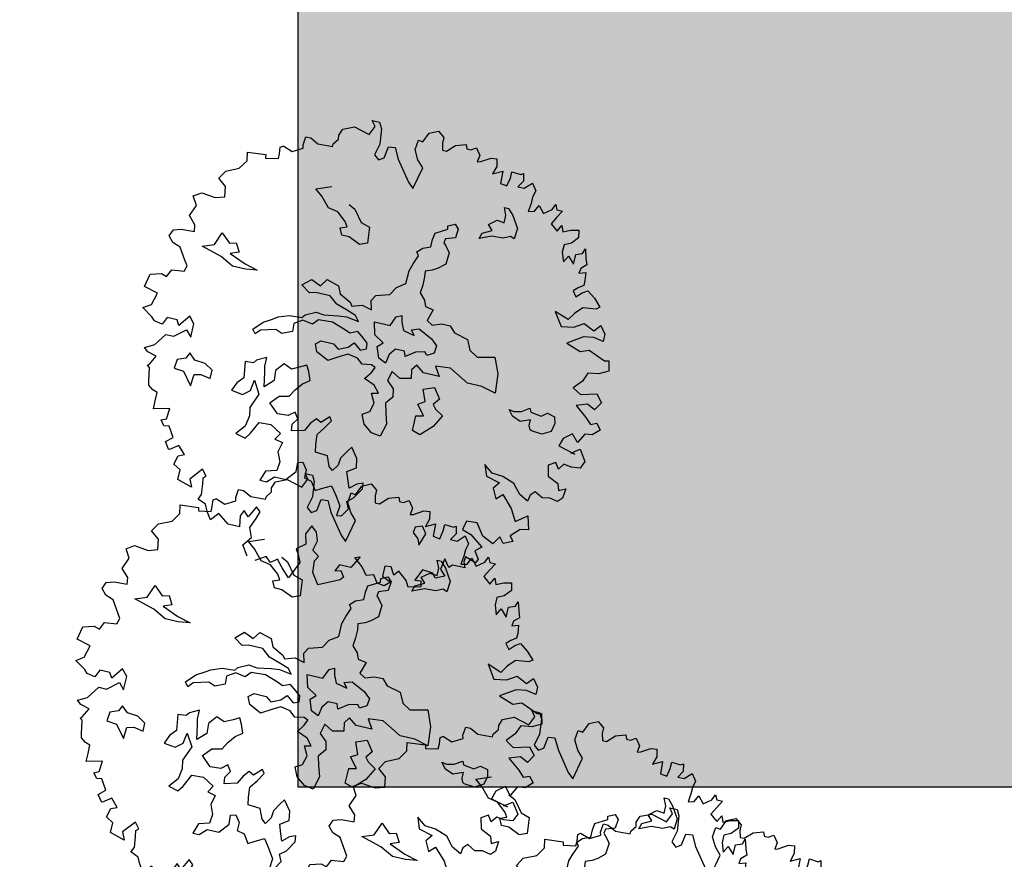
# Model space of a CAD drawing. Units: metres. Extents: x 1321 to 2593, y 364 to 646.
# Drawn here: x 2165 to 2176, y 403 to 412 of the extents above; entities that cross this region are included whole.
import ezdxf

# ---------------------------------------------------------------- set-up
doc = ezdxf.new("R2010")
doc.units = ezdxf.units.M
for name, color, linetype in [('BLUE', 5, 'Continuous'), ('G1', 112, 'Continuous'), ('G3', 71, 'Continuous'), ('roads', 7, 'Continuous')]:
    doc.layers.add(name, color=color, linetype=linetype)

# ---------------------------------------------------------------- blocks, each defined once
blk = doc.blocks.new('TREE-2')
at = {"layer": 'G1'}
for p, q in [((6.231, 0.158), (6.412, 0.246)), ((6.412, 0.246), (6.557, 0.143)), ((4.981, 0.143), (5.142, 0.143)), ((5.069, 0.034), (4.981, 0.143)), ((4.981, -0.163), (5.069, 0.034)), ((5.142, 0.143), (5.214, 0.018)), ((5.214, 0.018), (5.251, -0.309)), ((6.142, -0.054), (6.231, 0.158)), ((6.557, 0.143), (6.557, 0.018)), ((6.557, 0.018), (6.593, -0.127)), ((6.682, -0.127), (6.842, 0.034)), ((6.842, 0.034), (7.055, 0.106)), ((7.055, 0.106), (7.091, 0.018)), ((7.091, 0.018), (7.179, 0.018)), ((7.179, 0.018), (7.288, 0.086)), ((7.288, 0.086), (7.397, -0.054)), ((4.354, -0.324), (4.405, -0.179)), ((4.405, -0.179), (4.639, -0.075)), ((4.639, -0.075), (4.981, -0.163)), ((6.018, -0.252), (6.039, -0.039)), ((6.039, -0.039), (6.142, -0.054)), ((6.593, -0.127), (6.682, -0.127)), ((7.397, -0.054), (7.376, -0.2)), ((7.376, -0.2), (7.449, -0.179)), ((7.449, -0.179), (7.646, -0.054)), ((7.646, -0.054), (7.77, -0.039)), ((7.807, -0.2), (7.755, -0.376)), ((7.77, -0.039), (7.807, -0.2)), ((4.281, -0.537), (4.369, -0.412)), ((4.369, -0.412), (4.354, -0.324)), ((5.251, -0.309), (5.194, -0.558)), ((5.411, -0.573), (5.448, -0.324)), ((5.448, -0.324), (5.588, -0.309)), ((5.588, -0.309), (5.712, -0.537)), ((6.127, -0.449), (6.018, -0.252)), ((7.755, -0.376), (7.952, -0.272)), ((7.952, -0.272), (7.967, -0.537)), ((8.113, -0.558), (8.149, -0.376)), ((8.149, -0.236), (8.346, -0.252)), ((8.149, -0.376), (8.149, -0.236)), ((8.346, -0.252), (8.398, -0.215)), ((8.434, -0.376), (8.346, -0.521)), ((8.398, -0.215), (8.434, -0.376)), ((8.486, -0.521), (8.631, -0.376)), ((8.631, -0.376), (8.74, -0.521)), ((3.654, -0.703), (3.674, -0.521)), ((3.674, -0.521), (3.783, -0.521)), ((3.783, -0.521), (3.96, -0.609)), ((3.96, -0.609), (4.281, -0.594)), ((4.281, -0.594), (4.281, -0.537)), ((5.194, -0.558), (5.302, -0.646)), ((5.302, -0.646), (5.411, -0.573)), ((5.712, -0.537), (6.039, -0.967)), ((6.267, -0.594), (6.127, -0.449)), ((6.163, -1.076), (6.267, -0.594)), ((7.967, -0.537), (8.113, -0.558)), ((8.346, -0.521), (8.486, -0.521)), ((8.74, -0.521), (8.704, -0.666)), ((3.192, -0.864), (3.244, -0.827)), ((3.244, -0.827), (3.26, -0.827)), ((3.26, -0.827), (3.457, -0.895)), ((3.457, -0.895), (3.674, -0.77)), ((3.674, -0.77), (3.654, -0.703)), ((8.704, -0.807), (8.683, -0.988)), ((8.704, -0.666), (8.704, -0.807)), ((8.813, -0.952), (8.88, -0.807)), ((8.88, -0.807), (9.01, -0.952)), ((9.01, -0.952), (9.17, -0.827)), ((9.17, -0.827), (9.222, -0.703)), ((9.222, -0.703), (9.274, -0.807)), ((9.274, -0.807), (9.398, -0.807)), ((9.398, -0.807), (9.31, -0.967)), ((3.208, -1.004), (3.192, -0.864)), ((3.208, -1.113), (3.208, -1.004)), ((6.039, -0.967), (6.163, -1.076)), ((8.166, -1.022), (8.258, -1.022)), ((8.239, -1.18), (8.166, -1.022)), ((8.258, -1.022), (8.382, -1.147)), ((8.683, -0.988), (8.813, -0.952)), ((9.31, -0.967), (9.222, -1.128)), ((2.529, -1.128), (2.923, -1.092)), ((2.565, -1.31), (2.529, -1.128)), ((2.923, -1.092), (2.938, -1.164)), ((2.938, -1.164), (3.208, -1.113)), ((8.239, -1.342), (8.239, -1.18)), ((8.382, -1.147), (8.544, -1.397)), ((9.222, -1.128), (9.383, -1.258)), ((9.383, -1.258), (9.456, -1.113)), ((9.456, -1.113), (9.507, -1.237)), ((9.507, -1.237), (9.668, -1.164)), ((9.668, -1.164), (9.829, -1.128)), ((9.829, -1.128), (9.865, -1.289)), ((2.44, -1.507), (2.565, -1.31)), ((4.139, -1.558), (4.461, -1.433)), ((7.916, -1.451), (8.078, -1.323)), ((8.023, -1.558), (7.916, -1.451)), ((8.078, -1.323), (8.239, -1.342)), ((8.544, -1.397), (8.526, -1.628)), ((9.741, -1.434), (9.595, -1.507)), ((9.865, -1.289), (9.741, -1.434)), ((2.062, -1.813), (2.171, -1.631)), ((2.171, -1.631), (2.44, -1.507)), ((4.3, -1.683), (4.139, -1.558)), ((4.498, -1.896), (4.3, -1.683)), ((7.079, -1.68), (7.222, -1.61)), ((7.094, -1.753), (7.079, -1.68)), ((7.222, -1.61), (7.31, -1.698)), ((7.791, -1.79), (7.828, -1.665)), ((8.041, -1.683), (7.791, -1.79)), ((7.828, -1.665), (8.023, -1.558)), ((8.291, -1.665), (8.041, -1.683)), ((8.434, -1.595), (8.291, -1.665)), ((8.526, -1.628), (8.434, -1.595)), ((9.595, -1.507), (9.595, -1.668)), ((9.595, -1.668), (9.668, -1.865)), ((9.886, -1.647), (10.026, -1.595)), ((9.886, -1.865), (9.886, -1.647)), ((10.026, -1.595), (10.062, -1.486)), ((10.062, -1.486), (10.119, -1.683)), ((10.119, -1.683), (10.171, -1.813)), ((2.243, -1.953), (2.062, -1.813)), ((4.711, -1.933), (4.498, -1.896)), ((4.909, -1.72), (5.053, -1.79)), ((5.053, -1.79), (5.251, -2.04)), ((6.826, -2.04), (6.844, -1.896)), ((6.844, -1.896), (7.094, -1.753)), ((7.292, -1.896), (7.094, -1.966)), ((7.31, -1.698), (7.292, -1.896)), ((9.668, -1.865), (9.741, -1.719)), ((9.741, -1.719), (9.886, -1.865)), ((10.171, -1.813), (10.062, -1.917)), ((2.28, -2.171), (2.243, -1.953)), ((4.909, -2.095), (4.711, -1.933)), ((4.979, -2.201), (4.909, -2.095)), ((5.251, -2.04), (5.446, -2.095)), ((5.446, -2.095), (5.482, -2.436)), ((6.826, -2.201), (6.826, -2.04)), ((7.094, -1.966), (7.079, -2.058)), ((7.079, -2.058), (7.13, -2.11)), ((7.13, -2.11), (7.237, -2.235)), ((10.062, -1.917), (10.047, -2.025)), ((10.047, -2.025), (10.187, -1.974)), ((10.187, -1.974), (10.207, -2.15)), ((1.616, -2.311), (1.777, -2.202)), ((1.725, -2.492), (1.616, -2.311)), ((1.777, -2.202), (2.083, -2.238)), ((2.083, -2.238), (2.28, -2.171)), ((4.836, -2.256), (4.979, -2.201)), ((4.909, -2.399), (4.836, -2.256)), ((6.558, -2.378), (6.664, -2.271)), ((6.664, -2.271), (6.826, -2.201)), ((7.237, -2.235), (7.222, -2.488)), ((10.207, -2.259), (10.098, -2.331)), ((10.207, -2.15), (10.207, -2.259)), ((1.632, -2.741), (1.725, -2.492)), ((5.071, -2.399), (4.909, -2.399)), ((5.321, -2.506), (5.071, -2.399)), ((5.482, -2.436), (5.321, -2.506)), ((6.539, -2.646), (6.612, -2.451)), ((6.612, -2.451), (6.558, -2.378)), ((7.222, -2.488), (7.079, -2.613)), ((10.098, -2.331), (10.01, -2.42)), ((10.01, -2.42), (10.098, -2.529)), ((10.098, -2.529), (10.207, -2.42)), ((10.207, -2.42), (10.316, -2.347)), ((10.316, -2.347), (10.492, -2.472)), ((10.492, -2.472), (10.653, -2.632)), ((1.792, -2.902), (1.632, -2.741)), ((6.487, -2.808), (6.539, -2.646)), ((6.969, -2.683), (6.826, -2.738)), ((6.826, -2.738), (6.844, -2.863)), ((7.079, -2.613), (6.969, -2.683)), ((10.295, -2.726), (10.15, -2.886)), ((10.581, -2.689), (10.295, -2.726)), ((10.653, -2.632), (10.581, -2.689)), ((1.813, -3.047), (1.792, -2.902)), ((2.295, -3.222), (2.402, -2.936)), ((2.402, -2.936), (2.6, -3.116)), ((6.487, -3.094), (6.487, -2.808)), ((6.844, -2.863), (6.844, -3.042)), ((9.741, -2.938), (9.938, -3.224)), ((10.047, -3.047), (9.741, -2.938)), ((10.15, -2.886), (10.047, -3.047)), ((1.31, -3.26), (1.367, -3.115)), ((1.367, -3.115), (1.528, -3.063)), ((1.528, -3.063), (1.813, -3.047)), ((2.6, -3.116), (2.743, -3.079)), ((2.743, -3.079), (2.85, -3.259)), ((6.308, -3.219), (6.487, -3.094)), ((6.844, -3.042), (6.826, -3.219)), ((10.207, -3.172), (10.404, -3.047)), ((10.404, -3.047), (10.638, -3.151)), ((10.638, -3.151), (10.762, -3.011)), ((10.762, -3.011), (10.887, -3.172)), ((1.419, -3.384), (1.31, -3.26)), ((2.046, -3.314), (2.295, -3.222)), ((2.493, -3.439), (2.046, -3.314)), ((2.85, -3.259), (2.67, -3.329)), ((2.67, -3.329), (3.03, -3.472)), ((6.201, -3.399), (6.308, -3.219)), ((6.826, -3.219), (6.951, -3.347)), ((6.951, -3.347), (7.005, -3.472)), ((9.938, -3.224), (10.207, -3.172)), ((10.456, -3.333), (10.135, -3.545)), ((10.674, -3.296), (10.456, -3.333)), ((10.887, -3.333), (10.674, -3.296)), ((10.887, -3.172), (10.887, -3.333)), ((1.595, -3.441), (1.419, -3.384)), ((1.756, -3.69), (1.595, -3.441)), ((2.78, -3.582), (2.493, -3.439)), ((3.066, -3.582), (2.78, -3.582)), ((3.03, -3.472), (3.316, -3.545)), ((3.316, -3.545), (3.066, -3.582)), ((4.321, -3.634), (4.498, -3.472)), ((4.498, -3.472), (4.714, -3.561)), ((4.714, -3.561), (4.821, -3.399)), ((4.821, -3.399), (5.089, -3.472)), ((5.089, -3.472), (5.162, -3.634)), ((5.842, -3.615), (5.915, -3.49)), ((5.915, -3.49), (6.201, -3.399)), ((7.005, -3.472), (7.185, -3.506)), ((7.185, -3.506), (7.112, -3.759)), ((10.135, -3.545), (10.456, -3.654)), ((10.456, -3.654), (10.638, -3.582)), ((10.638, -3.582), (11.011, -3.727)), ((1.829, -3.799), (1.756, -3.69)), ((1.792, -3.924), (1.829, -3.799)), ((4.516, -3.759), (4.321, -3.634)), ((4.641, -3.722), (4.516, -3.759)), ((4.964, -3.722), (4.641, -3.722)), ((5.144, -3.865), (4.964, -3.722)), ((5.162, -3.634), (5.412, -3.759)), ((5.412, -3.759), (5.467, -3.829)), ((5.467, -3.829), (5.68, -3.759)), ((5.68, -3.759), (5.896, -3.81)), ((5.896, -3.81), (5.842, -3.615)), ((6.448, -3.832), (6.558, -3.777)), ((6.558, -3.777), (6.591, -3.92)), ((7.112, -3.759), (7.237, -3.829)), ((7.237, -3.829), (7.435, -3.759)), ((7.435, -3.759), (7.615, -3.759)), ((7.615, -3.759), (7.74, -3.884)), ((11.011, -3.727), (11.099, -3.706)), ((11.099, -3.706), (11.156, -3.924)), ((1.455, -4.121), (1.528, -3.96)), ((1.528, -3.96), (1.792, -3.924)), ((5.375, -3.935), (5.144, -3.865)), ((5.592, -4.009), (5.375, -3.935)), ((5.68, -4.115), (5.592, -4.009)), ((6.36, -4.045), (6.448, -3.832)), ((6.591, -3.92), (6.664, -4.082)), ((6.826, -4.03), (6.987, -3.975)), ((6.987, -3.975), (7.289, -4.118)), ((7.74, -3.884), (8.044, -3.954)), ((8.044, -3.954), (8.151, -4.17)), ((11.156, -3.924), (10.959, -4.028)), ((1.041, -4.443), (1.098, -4.157)), ((1.098, -4.157), (1.331, -4.085)), ((1.331, -4.085), (1.455, -4.121)), ((4.535, -4.24), (4.751, -4.133)), ((4.751, -4.133), (4.928, -4.152)), ((4.928, -4.152), (5.232, -4.097)), ((5.232, -4.097), (5.412, -4.079)), ((5.412, -4.079), (5.68, -4.115)), ((6.018, -4.045), (6.36, -4.045)), ((6.091, -4.316), (6.018, -4.045)), ((6.664, -4.082), (6.914, -4.137)), ((6.914, -4.137), (6.826, -4.03)), ((7.289, -4.118), (7.432, -4.243)), ((8.151, -4.17), (8.331, -4.277)), ((8.331, -4.277), (8.705, -4.188)), ((8.705, -4.188), (8.849, -4.527)), ((10.726, -4.064), (10.653, -4.261)), ((10.959, -4.028), (10.726, -4.064)), ((3.874, -4.493), (3.98, -4.42)), ((3.98, -4.42), (4.212, -4.332)), ((4.212, -4.332), (4.483, -4.313)), ((4.516, -4.365), (4.34, -4.475)), ((4.483, -4.313), (4.535, -4.24)), ((4.733, -4.402), (4.516, -4.365)), ((4.839, -4.277), (4.733, -4.402)), ((5.144, -4.258), (4.839, -4.277)), ((5.43, -4.35), (5.144, -4.258)), ((5.555, -4.402), (5.43, -4.35)), ((5.717, -4.332), (5.555, -4.402)), ((5.86, -4.438), (5.717, -4.332)), ((6.305, -4.441), (6.091, -4.316)), ((7.219, -4.423), (7.021, -4.475)), ((7.273, -4.493), (7.219, -4.423)), ((7.417, -4.405), (7.273, -4.493)), ((7.432, -4.243), (7.417, -4.405)), ((10.653, -4.261), (10.492, -4.443)), ((1.346, -4.515), (1.041, -4.443)), ((1.274, -4.78), (1.346, -4.515)), ((3.514, -4.795), (3.694, -4.6)), ((3.694, -4.6), (3.874, -4.493)), ((4.34, -4.475), (4.355, -4.652)), ((5.592, -4.706), (5.698, -4.582)), ((5.698, -4.582), (5.86, -4.706)), ((5.967, -4.527), (5.86, -4.438)), ((5.985, -4.652), (5.967, -4.527)), ((6.198, -4.548), (6.305, -4.441)), ((6.286, -4.78), (6.198, -4.548)), ((6.591, -4.511), (6.484, -4.655)), ((6.789, -4.511), (6.591, -4.511)), ((6.826, -4.618), (6.789, -4.511)), ((7.021, -4.475), (6.826, -4.618)), ((7.828, -4.636), (7.508, -4.67)), ((8.258, -4.868), (7.828, -4.636)), ((8.849, -4.527), (8.885, -4.941)), ((10.492, -4.443), (10.674, -4.551)), ((10.674, -4.551), (11.011, -4.458)), ((11.011, -4.458), (11.156, -4.619)), ((11.156, -4.619), (11.047, -4.8)), ((1.113, -4.889), (1.274, -4.78)), ((2.135, -4.837), (1.953, -5.086)), ((2.259, -4.977), (2.135, -4.837)), ((3.587, -4.886), (3.514, -4.795)), ((3.675, -4.78), (3.587, -4.886)), ((3.998, -4.688), (3.675, -4.78)), ((4.142, -4.743), (3.998, -4.688)), ((4.355, -4.652), (4.142, -4.743)), ((4.894, -4.795), (5.001, -4.706)), ((4.964, -4.956), (4.894, -4.795)), ((5.001, -4.706), (5.269, -4.706)), ((5.269, -4.706), (5.394, -4.795)), ((5.394, -4.795), (5.592, -4.706)), ((5.628, -4.85), (5.467, -4.941)), ((5.842, -4.886), (5.628, -4.85)), ((5.86, -4.706), (5.985, -4.652)), ((6.448, -4.853), (6.286, -4.78)), ((6.484, -4.655), (6.448, -4.853)), ((7.112, -4.743), (7.024, -4.868)), ((7.292, -4.868), (7.112, -4.743)), ((7.508, -4.67), (7.633, -4.868)), ((10.871, -4.712), (10.638, -4.8)), ((10.638, -4.8), (10.902, -4.998)), ((11.047, -4.8), (10.871, -4.712)), ((1.346, -5.034), (1.113, -4.889)), ((1.419, -5.107), (1.346, -5.034)), ((1.668, -4.977), (1.595, -5.138)), ((1.886, -4.977), (1.668, -4.977)), ((1.953, -5.086), (1.886, -4.977)), ((2.259, -5.267), (2.259, -4.977)), ((5.232, -5.084), (4.964, -4.956)), ((5.467, -4.941), (5.232, -5.084)), ((5.967, -4.993), (5.842, -4.886)), ((6.165, -4.956), (5.967, -4.993)), ((6.253, -4.993), (6.165, -4.956)), ((6.201, -5.118), (6.253, -4.993)), ((6.631, -4.993), (6.576, -5.209)), ((6.826, -5.1), (6.631, -4.993)), ((7.06, -5.048), (6.826, -5.1)), ((7.024, -4.868), (7.06, -5.048)), ((7.633, -4.868), (7.292, -4.868)), ((8.58, -4.868), (8.258, -4.868)), ((8.885, -4.941), (8.58, -4.868)), ((10.902, -4.998), (11.032, -5.122)), ((1.595, -5.138), (1.419, -5.107)), ((1.901, -5.335), (2.135, -5.138)), ((2.135, -5.138), (2.259, -5.267)), ((6.091, -5.279), (6.201, -5.118)), ((6.576, -5.209), (6.737, -5.353)), ((7.362, -5.209), (7.593, -5.121)), ((7.468, -5.462), (7.362, -5.209)), ((7.593, -5.121), (7.755, -5.337)), ((9.366, -5.337), (9.26, -5.209)), ((9.26, -5.209), (9.366, -5.228)), ((9.366, -5.228), (9.528, -5.194)), ((9.528, -5.194), (9.689, -5.084)), ((9.689, -5.084), (9.726, -5.158)), ((9.726, -5.158), (9.958, -5.194)), ((9.958, -5.194), (10.082, -5.103)), ((10.082, -5.103), (10.244, -5.139)), ((10.244, -5.139), (10.28, -5.283)), ((11.032, -5.122), (11.156, -5.07)), ((11.265, -5.195), (11.12, -5.335)), ((11.156, -5.07), (11.265, -5.195)), ((1.543, -5.604), (1.725, -5.335)), ((1.725, -5.335), (1.901, -5.335)), ((3.746, -5.426), (3.691, -5.496)), ((3.944, -5.319), (3.746, -5.426)), ((3.944, -5.514), (3.944, -5.319)), ((4.337, -5.371), (4.193, -5.551)), ((4.516, -5.444), (4.337, -5.371)), ((4.693, -5.353), (4.516, -5.444)), ((4.821, -5.283), (4.693, -5.353)), ((4.891, -5.407), (4.821, -5.283)), ((4.964, -5.587), (4.891, -5.407)), ((6.326, -5.371), (6.091, -5.279)), ((6.451, -5.514), (6.326, -5.371)), ((6.737, -5.353), (6.774, -5.529)), ((7.325, -5.551), (7.468, -5.462)), ((7.755, -5.337), (7.648, -5.481)), ((7.648, -5.481), (7.718, -5.569)), ((9.546, -5.407), (9.366, -5.337)), ((9.759, -5.319), (9.546, -5.407)), ((9.759, -5.444), (9.759, -5.319)), ((9.796, -5.532), (9.759, -5.444)), ((10.244, -5.462), (10.064, -5.569)), ((10.28, -5.283), (10.244, -5.462)), ((10.705, -5.407), (10.529, -5.553)), ((10.85, -5.568), (10.705, -5.407)), ((10.959, -5.355), (10.85, -5.568)), ((11.12, -5.335), (10.959, -5.355)), ((1.346, -5.713), (1.543, -5.604)), ((2.314, -5.606), (2.259, -5.731)), ((2.457, -5.731), (2.314, -5.606)), ((3.691, -5.496), (3.514, -5.514)), ((3.514, -5.514), (3.566, -5.856)), ((3.977, -5.639), (3.944, -5.514)), ((4.032, -5.944), (3.977, -5.639)), ((4.193, -5.551), (4.212, -5.767)), ((4.693, -5.856), (4.821, -5.694)), ((4.821, -5.694), (4.964, -5.587)), ((6.308, -5.548), (6.451, -5.514)), ((6.414, -5.746), (6.308, -5.548)), ((6.774, -5.529), (6.649, -5.691)), ((6.649, -5.691), (6.701, -5.889)), ((7.505, -5.767), (7.325, -5.551)), ((7.718, -5.569), (7.898, -5.676)), ((7.898, -5.676), (7.755, -5.944)), ((9.833, -5.551), (9.796, -5.532)), ((10.064, -5.569), (9.833, -5.551)), ((10.529, -5.553), (10.477, -5.729)), ((10.762, -5.822), (10.938, -5.693)), ((10.938, -5.693), (11.099, -5.926)), ((1.435, -5.786), (1.346, -5.713)), ((1.632, -5.838), (1.435, -5.786)), ((1.528, -6.035), (1.632, -5.838)), ((2.082, -5.801), (2.064, -5.999)), ((2.259, -5.731), (2.082, -5.801)), ((2.688, -5.749), (2.457, -5.731)), ((2.868, -5.856), (2.688, -5.749)), ((2.868, -6.035), (2.868, -5.856)), ((3.566, -5.856), (3.441, -5.999)), ((3.764, -6.087), (3.8, -5.856)), ((3.8, -5.856), (3.962, -6.124)), ((4.212, -5.767), (4.032, -5.944)), ((4.605, -6.017), (4.693, -5.856)), ((6.36, -5.944), (6.414, -5.746)), ((6.701, -5.889), (6.774, -6.121)), ((7.344, -5.801), (7.505, -5.767)), ((7.344, -6.124), (7.344, -5.801)), ((10.477, -5.729), (10.85, -5.822)), ((10.85, -5.822), (10.762, -5.822)), ((1.492, -6.071), (1.528, -6.035)), ((1.543, -6.108), (1.492, -6.071)), ((1.595, -6.393), (1.543, -6.108)), ((2.064, -5.999), (2.277, -6.017)), ((2.277, -6.017), (2.493, -6.285)), ((2.493, -6.285), (2.512, -6.035)), ((2.512, -6.035), (2.655, -5.999)), ((2.655, -5.999), (2.868, -6.035)), ((3.441, -5.999), (3.371, -6.179)), ((3.621, -6.212), (3.764, -6.087)), ((3.962, -6.124), (3.834, -6.447)), ((4.23, -6.249), (4.391, -6.069)), ((4.391, -6.069), (4.605, -6.017)), ((6.216, -6.032), (6.36, -5.944)), ((6.308, -6.23), (6.216, -6.032)), ((6.774, -6.121), (6.701, -6.407)), ((7.523, -6.179), (7.344, -6.124)), ((7.755, -5.944), (7.523, -6.179)), ((10.492, -6.087), (10.347, -6.18)), ((10.581, -6.217), (10.492, -6.087)), ((10.674, -6.087), (10.581, -6.217)), ((10.835, -6.108), (10.674, -6.087)), ((11.032, -6.087), (10.835, -6.108)), ((11.099, -5.926), (11.032, -6.087)), ((3.371, -6.179), (3.621, -6.212)), ((4.443, -6.447), (4.23, -6.249)), ((4.803, -6.322), (4.678, -6.429)), ((4.891, -6.447), (4.803, -6.322)), ((5.552, -6.249), (5.394, -6.41)), ((5.5, -6.499), (5.607, -6.322)), ((5.607, -6.322), (5.552, -6.249)), ((6.503, -6.374), (6.308, -6.23)), ((10.347, -6.18), (10.404, -6.408)), ((1.616, -6.481), (1.595, -6.393)), ((1.725, -6.554), (1.616, -6.481)), ((3.834, -6.447), (3.87, -6.627)), ((4.678, -6.429), (4.443, -6.447)), ((4.803, -6.59), (4.891, -6.447)), ((5.177, -6.483), (5.089, -6.66)), ((5.284, -6.355), (5.177, -6.483)), ((5.394, -6.41), (5.284, -6.355)), ((5.375, -6.678), (5.5, -6.499)), ((6.701, -6.407), (6.503, -6.374)), ((9.025, -6.481), (9.113, -6.714)), ((9.222, -6.626), (9.025, -6.481)), ((10.404, -6.408), (10.638, -6.517)), ((10.638, -6.517), (10.689, -6.663)), ((1.829, -6.59), (1.725, -6.554)), ((1.829, -6.772), (1.829, -6.59)), ((3.87, -6.627), (3.834, -6.858)), ((3.977, -6.983), (4.105, -6.715)), ((4.105, -6.715), (4.355, -6.697)), ((4.355, -6.697), (4.605, -6.84)), ((4.821, -6.733), (4.803, -6.59)), ((5.089, -6.66), (4.821, -6.733)), ((5.394, -6.895), (5.375, -6.678)), ((9.113, -6.714), (9.419, -6.787)), ((9.456, -6.642), (9.222, -6.626)), ((9.725, -6.735), (9.456, -6.642)), ((9.901, -6.932), (9.725, -6.735)), ((10.689, -6.663), (10.835, -6.59)), ((10.835, -6.59), (10.814, -6.803)), ((1.829, -6.948), (1.829, -6.772)), ((2.171, -6.86), (1.829, -6.948)), ((2.15, -7.093), (2.171, -6.86)), ((3.834, -6.858), (3.675, -7.056)), ((4.605, -6.84), (4.516, -6.983)), ((5.427, -7.056), (5.394, -6.895)), ((6.091, -6.877), (5.982, -7.056)), ((6.161, -6.77), (6.091, -6.877)), ((6.323, -6.983), (6.161, -6.77)), ((9.419, -6.787), (9.31, -6.932)), ((9.31, -6.932), (9.419, -7.145)), ((10.098, -7.036), (9.901, -6.932)), ((10.119, -6.896), (10.098, -7.036)), ((10.207, -6.803), (10.119, -6.896)), ((10.384, -6.896), (10.207, -6.803)), ((10.544, -6.86), (10.384, -6.896)), ((10.726, -6.896), (10.544, -6.86)), ((10.814, -6.803), (10.726, -6.896)), ((2.046, -7.145), (2.15, -7.093)), ((2.135, -7.254), (2.046, -7.145)), ((3.675, -7.056), (3.889, -7.108)), ((3.889, -7.108), (3.977, -6.983)), ((4.516, -6.983), (4.693, -7.02)), ((4.693, -7.02), (4.641, -7.233)), ((5.695, -7.072), (5.427, -7.056)), ((5.787, -7.288), (5.695, -7.072)), ((5.982, -7.056), (5.967, -7.215)), ((6.36, -7.181), (6.323, -6.983)), ((9.419, -7.145), (9.544, -7.02)), ((9.544, -7.02), (9.793, -7.269)), ((2.243, -7.233), (2.135, -7.254)), ((2.383, -7.451), (2.243, -7.233)), ((4.641, -7.233), (4.73, -7.431)), ((5.107, -7.358), (5.214, -7.325)), ((5.123, -7.556), (5.107, -7.358)), ((5.214, -7.325), (5.321, -7.468)), ((5.875, -7.358), (5.787, -7.288)), ((5.967, -7.215), (5.875, -7.358)), ((6.18, -7.306), (6.36, -7.181)), ((6.253, -7.501), (6.18, -7.306)), ((9.793, -7.269), (9.938, -7.518)), ((9.938, -7.518), (10.171, -7.342)), ((10.171, -7.342), (10.259, -7.627)), ((2.243, -7.575), (2.383, -7.451)), ((2.347, -7.716), (2.243, -7.575)), ((2.544, -7.591), (2.368, -7.716)), ((2.705, -7.752), (2.544, -7.591)), ((4.73, -7.431), (4.711, -7.629)), ((4.946, -7.773), (5.123, -7.556)), ((5.321, -7.468), (5.321, -7.645)), ((6.305, -7.645), (6.253, -7.501)), ((6.448, -7.52), (6.305, -7.645)), ((6.573, -7.468), (6.448, -7.52)), ((6.448, -7.824), (6.591, -7.593)), ((6.591, -7.593), (6.573, -7.468)), ((2.368, -7.716), (2.347, -7.716)), ((2.529, -8.006), (2.58, -7.809)), ((2.58, -7.809), (2.705, -7.752)), ((4.48, -7.699), (4.407, -7.916)), ((4.711, -7.629), (4.48, -7.699)), ((4.55, -7.916), (4.693, -7.773)), ((4.693, -7.773), (4.946, -7.773)), ((5.321, -7.645), (5.482, -7.681)), ((5.482, -7.681), (5.607, -7.861)), ((5.607, -7.861), (5.732, -7.788)), ((5.732, -7.788), (5.93, -7.681)), ((5.93, -7.681), (6.055, -7.843)), ((8.916, -7.752), (8.88, -7.949)), ((9.15, -7.736), (8.916, -7.752)), ((9.331, -7.985), (9.15, -7.736)), ((10.083, -7.664), (9.901, -7.845)), ((10.259, -7.627), (10.083, -7.664)), ((2.689, -8.094), (2.529, -8.006)), ((3.156, -7.97), (2.938, -8.239)), ((3.26, -8.094), (3.156, -7.97)), ((4.407, -7.916), (4.55, -7.916)), ((6.055, -7.843), (6.198, -8.059)), ((6.323, -7.931), (6.448, -7.824)), ((6.396, -8.074), (6.323, -7.931)), ((8.88, -7.949), (9.077, -8.006)), ((9.077, -8.006), (9.367, -8.219)), ((9.58, -8.094), (9.331, -7.985)), ((9.689, -7.913), (9.58, -8.094)), ((9.793, -8.042), (9.689, -7.913)), ((9.99, -7.949), (9.793, -8.042)), ((9.901, -7.845), (9.99, -7.949)), ((2.689, -8.307), (2.689, -8.094)), ((3.208, -8.146), (3.26, -8.094)), ((3.229, -8.271), (3.208, -8.146)), ((6.198, -8.059), (6.18, -8.272)), ((6.286, -8.254), (6.396, -8.074)), ((7.88, -8.129), (7.861, -8.254)), ((8.023, -8.074), (7.88, -8.129)), ((8.133, -8.218), (8.023, -8.074)), ((8.041, -8.489), (8.133, -8.218)), ((9.367, -8.219), (9.238, -8.328)), ((3.011, -8.4), (2.689, -8.307)), ((2.938, -8.239), (3.011, -8.4)), ((3.26, -8.504), (3.229, -8.271)), ((6.18, -8.272), (6.286, -8.254)), ((7.861, -8.254), (7.989, -8.361)), ((7.989, -8.361), (8.041, -8.489)), ((9.238, -8.328), (9.347, -8.488)), ((3.208, -8.613), (3.26, -8.504)), ((3.389, -8.685), (3.208, -8.613)), ((4.229, -8.628), (4.172, -8.758)), ((4.338, -8.737), (4.229, -8.628)), ((4.463, -8.488), (4.338, -8.737)), ((4.566, -8.577), (4.463, -8.488)), ((4.514, -8.737), (4.566, -8.577)), ((5.712, -8.613), (5.624, -8.81)), ((5.842, -8.722), (5.712, -8.613)), ((8.652, -8.649), (8.616, -8.883)), ((8.776, -8.81), (8.652, -8.649)), ((9.077, -8.504), (9.061, -8.613)), ((9.061, -8.613), (9.113, -8.737)), ((9.31, -8.577), (9.077, -8.504)), ((9.347, -8.488), (9.31, -8.577)), ((3.457, -8.826), (3.389, -8.685)), ((3.566, -8.986), (3.457, -8.826)), ((3.711, -8.81), (3.566, -8.986)), ((3.96, -8.986), (3.711, -8.81)), ((4.172, -8.758), (4.208, -8.986)), ((4.426, -8.955), (4.514, -8.737)), ((5.624, -8.81), (5.676, -9.023)), ((5.909, -8.898), (5.842, -8.722)), ((8.844, -8.737), (8.776, -8.81)), ((8.989, -8.737), (8.844, -8.737)), ((9.113, -8.737), (8.989, -8.737)), ((4.208, -8.986), (3.96, -8.986)), ((4.514, -9.152), (4.426, -8.955)), ((5.676, -9.023), (5.499, -9.168)), ((5.857, -9.116), (5.909, -8.898)), ((6.879, -9.023), (6.733, -9.292)), ((6.77, -9.059), (6.879, -9.023)), ((6.967, -9.22), (6.77, -9.059)), ((7.573, -9.08), (7.433, -9.095)), ((7.667, -9.24), (7.573, -9.08)), ((8.237, -8.986), (8.128, -9.24)), ((8.47, -9.007), (8.237, -8.986)), ((8.543, -9.095), (8.47, -9.007)), ((8.74, -9.007), (8.543, -9.095)), ((8.616, -8.883), (8.74, -9.007)), ((4.369, -9.349), (4.514, -9.152)), ((5.499, -9.168), (5.572, -9.277)), ((5.572, -9.277), (5.645, -9.438)), ((6.002, -9.22), (5.857, -9.116)), ((5.945, -9.329), (6.002, -9.22)), ((7.091, -9.381), (6.967, -9.22)), ((7.433, -9.095), (7.433, -9.313)), ((7.755, -9.132), (7.667, -9.24)), ((7.952, -9.292), (7.755, -9.132)), ((8.128, -9.24), (8.258, -9.22)), ((8.258, -9.22), (8.289, -9.349)), ((4.514, -9.562), (4.369, -9.349)), ((4.908, -9.474), (4.696, -9.614)), ((5.033, -9.578), (4.908, -9.474)), ((5.157, -9.474), (5.033, -9.578)), ((5.302, -9.635), (5.157, -9.474)), ((5.645, -9.438), (5.479, -9.811)), ((5.966, -9.578), (5.945, -9.329)), ((6.485, -9.292), (6.412, -9.438)), ((6.412, -9.438), (6.536, -9.401)), ((6.733, -9.292), (6.485, -9.292)), ((6.536, -9.401), (6.625, -9.526)), ((7.252, -9.329), (7.091, -9.381)), ((7.361, -9.489), (7.252, -9.329)), ((7.522, -9.51), (7.361, -9.489)), ((7.433, -9.313), (7.63, -9.401)), ((7.63, -9.401), (7.522, -9.51)), ((8.024, -9.417), (7.952, -9.292)), ((8.289, -9.349), (8.024, -9.417)), ((5.479, -9.811), (5.302, -9.635)), ((6.127, -9.811), (5.966, -9.578)), ((6.573, -9.598), (6.127, -9.811)), ((6.625, -9.526), (6.573, -9.598))]:
    blk.add_line(p, q, dxfattribs=at)

msp = doc.modelspace()

# ---------------------------------------------------------------- hatches: boundary and pattern name
at = {"layer": 'G3'}
msp.add_hatch(color=256, dxfattribs=at).paths.add_polyline_path([(2253.843, 434.051), (2262.16, 444.11), (2206.506, 444.11), (2168.432, 444.11), (2168.432, 404.11), (2229.088, 404.11)])

# ---------------------------------------------------------------- linework, layer by layer
at = {"layer": 'roads'}
for p in [(2168.432, 444.11), (2229.088, 404.11)]:
    msp.add_line(p, (2168.432, 404.11), dxfattribs=at)

# ---------------------------------------------------------------- block references
at = {"layer": 'BLUE', "xscale": 0.4999999999999368, "yscale": 0.5, "zscale": 0.5, "rotation": 346.7280989015248}
for p in [(2166.791, 411.76), (2166.07, 407.978), (2168.505, 405.431), (2169.981, 404.392)]:
    msp.add_blockref('TREE-2', p, dxfattribs=at)

doc.saveas('drawing.dxf')
